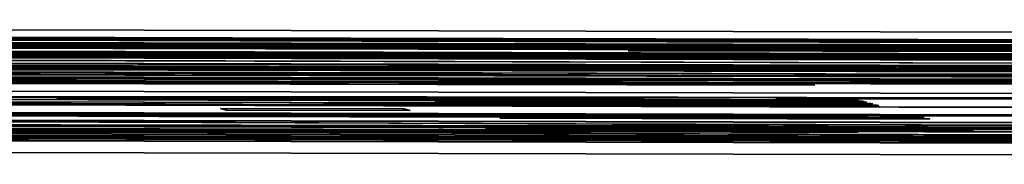
# Model space of a CAD drawing. Units: millimetres. Extents: x 0 to 6000, y 0 to 4243.
# Drawn here: x 3038 to 3039, y 1946 to 1946 of the extents above; entities that cross this region are included whole.
import ezdxf

# ---------------------------------------------------------------- set-up
doc = ezdxf.new("R2010")
doc.units = ezdxf.units.MM
doc.header["$LTSCALE"] = 14.285714
doc.layers.add('Visible Edges(ISO)', color=7, linetype='Continuous', lineweight=35)

msp = doc.modelspace()

# ---------------------------------------------------------------- linework, layer by layer
at = {"layer": 'Visible Edges(ISO)'}
for p, q in [((3033.4025, 1946.1759), (3042.3024, 1946.1547)), ((3037.245, 1946.1576), (3038.7601, 1946.154)), ((3039.0172, 1946.1532), (3037.2457, 1946.1574)), ((3037.2497, 1946.1531), (3037.7848, 1946.152)), ((3037.2592, 1946.1539), (3038.8196, 1946.1501)), ((3038.0646, 1946.1518), (3037.2599, 1946.1537)), ((3037.9169, 1946.1516), (3037.3632, 1946.1527)), ((3037.823, 1946.1494), (3037.3669, 1946.1504)), ((3037.369, 1946.1499), (3037.8257, 1946.1487)), ((3037.4429, 1946.1504), (3037.9091, 1946.1494)), ((3037.9131, 1946.1484), (3037.4463, 1946.1495)), ((3037.6077, 1946.1517), (3039.0808, 1946.1473)), ((3038.158, 1946.1567), (3037.6098, 1946.158)), ((3037.6202, 1946.1553), (3038.1684, 1946.154)), ((3038.7016, 1946.1484), (3037.6507, 1946.1515)), ((3037.653, 1946.1509), (3038.7016, 1946.1484)), ((3039.0808, 1946.1473), (3037.6537, 1946.1507)), ((3037.6946, 1946.158), (3038.0705, 1946.1571)), ((3038.0823, 1946.154), (3037.7064, 1946.1549)), ((3037.7848, 1946.152), (3037.9806, 1946.1516)), ((3037.7848, 1946.1519), (3037.7848, 1946.152)), ((3038.2794, 1946.1483), (3037.823, 1946.1494)), ((3037.9091, 1946.1494), (3038.192, 1946.1487)), ((3037.9091, 1946.1492), (3037.9091, 1946.1494)), ((3038.0147, 1946.1515), (3037.9169, 1946.1516)), ((3037.9806, 1946.1516), (3038.0656, 1946.1515)), ((3037.9806, 1946.1515), (3037.9806, 1946.1516)), ((3038.0659, 1946.1514), (3038.0147, 1946.1515)), ((3038.0656, 1946.1515), (3038.0646, 1946.1518)), ((3038.0656, 1946.1514), (3038.0656, 1946.1515)), ((3038.0665, 1946.1513), (3038.0659, 1946.1514)), ((3038.1629, 1946.1508), (3038.0665, 1946.1513)), ((3038.0705, 1946.1571), (3038.5373, 1946.1559)), ((3038.0705, 1946.1569), (3038.0705, 1946.1571)), ((3038.5485, 1946.1529), (3038.0823, 1946.154)), ((3038.8203, 1946.15), (3038.1073, 1946.1517)), ((3038.1073, 1946.1511), (3038.1073, 1946.1517)), ((3038.1073, 1946.1517), (3038.1092, 1946.1512)), ((3038.1092, 1946.1512), (3038.1977, 1946.1508)), ((3038.1092, 1946.1511), (3038.1092, 1946.1512)), ((3038.6184, 1946.1555), (3038.158, 1946.1567)), ((3038.2613, 1946.1505), (3038.1629, 1946.1508)), ((3038.1684, 1946.154), (3038.6283, 1946.1529)), ((3038.1684, 1946.1538), (3038.1684, 1946.154)), ((3038.1977, 1946.1507), (3038.1977, 1946.1508)), ((3038.1977, 1946.1508), (3038.3728, 1946.1503)), ((3038.4539, 1946.15), (3038.2613, 1946.1505)), ((3038.3728, 1946.1502), (3038.3728, 1946.1503)), ((3038.3728, 1946.1503), (3038.7324, 1946.1495)), ((3038.6501, 1946.1495), (3038.4539, 1946.15)), ((3038.5373, 1946.1559), (3038.9112, 1946.1549)), ((3038.5373, 1946.1557), (3038.5373, 1946.1559)), ((3038.9214, 1946.1522), (3038.5485, 1946.1529)), ((3038.6995, 1946.1542), (3038.6072, 1946.1546)), ((3038.6072, 1946.1546), (3038.6436, 1946.1545)), ((3038.9858, 1946.1546), (3038.6184, 1946.1555)), ((3038.6283, 1946.1529), (3038.9952, 1946.1521)), ((3038.6283, 1946.1528), (3038.6283, 1946.1529)), ((3038.6436, 1946.1545), (3038.7372, 1946.1541)), ((3038.6436, 1946.1544), (3038.6436, 1946.1545)), ((3038.8421, 1946.1491), (3038.6501, 1946.1495)), ((3038.7601, 1946.154), (3038.6995, 1946.1542)), ((3038.7324, 1946.1493), (3038.7324, 1946.1495)), ((3038.7324, 1946.1495), (3038.9056, 1946.1491)), ((3037.2293, 1946.1391), (3039.0896, 1946.1342)), ((3037.2843, 1946.144), (3037.8193, 1946.1429)), ((3037.2938, 1946.1448), (3038.8541, 1946.141)), ((3038.0992, 1946.1427), (3037.2945, 1946.1446)), ((3037.9515, 1946.1425), (3037.3978, 1946.1436)), ((3037.8576, 1946.1403), (3037.4014, 1946.1413)), ((3037.4035, 1946.1408), (3037.8602, 1946.1396)), ((3037.8202, 1946.1476), (3037.4553, 1946.1485)), ((3037.4596, 1946.1487), (3037.7453, 1946.1479)), ((3037.8354, 1946.1465), (3037.4698, 1946.1473)), ((3037.4775, 1946.1413), (3037.9437, 1946.1403)), ((3037.9476, 1946.1393), (3037.4809, 1946.1404)), ((3037.5471, 1946.1473), (3037.8285, 1946.1467)), ((3037.6423, 1946.1426), (3039.1153, 1946.1382)), ((3037.6534, 1946.1396), (3039.1265, 1946.1353)), ((3038.7362, 1946.1393), (3037.6853, 1946.1424)), ((3037.6876, 1946.1418), (3038.7362, 1946.1393)), ((3039.1153, 1946.1382), (3037.6882, 1946.1416)), ((3038.7473, 1946.1364), (3037.6964, 1946.1395)), ((3037.7453, 1946.1479), (3038.025, 1946.1471)), ((3037.7453, 1946.1477), (3037.7453, 1946.1479)), ((3037.8193, 1946.1429), (3038.0152, 1946.1425)), ((3037.8193, 1946.1428), (3037.8193, 1946.1429)), ((3038.0028, 1946.147), (3037.8202, 1946.1476)), ((3037.8257, 1946.1486), (3037.8257, 1946.1487)), ((3037.8257, 1946.1487), (3038.2821, 1946.1477)), ((3037.8285, 1946.1467), (3038.2949, 1946.1456)), ((3037.8285, 1946.1465), (3037.8285, 1946.1467)), ((3038.2918, 1946.1454), (3037.8354, 1946.1465)), ((3038.314, 1946.1392), (3037.8576, 1946.1403)), ((3037.8602, 1946.1395), (3037.8602, 1946.1396)), ((3037.8602, 1946.1396), (3038.3166, 1946.1386)), ((3038.196, 1946.1477), (3037.9131, 1946.1484)), ((3037.9437, 1946.1403), (3038.2266, 1946.1396)), ((3037.9437, 1946.1401), (3037.9437, 1946.1403)), ((3038.2305, 1946.1386), (3037.9476, 1946.1393)), ((3038.0492, 1946.1424), (3037.9515, 1946.1425)), ((3038.2776, 1946.1462), (3038.0028, 1946.147)), ((3038.0152, 1946.1425), (3038.1002, 1946.1424)), ((3038.0152, 1946.1424), (3038.0152, 1946.1425)), ((3038.025, 1946.1471), (3038.4866, 1946.1456)), ((3038.025, 1946.147), (3038.025, 1946.1471)), ((3038.1005, 1946.1423), (3038.0492, 1946.1424)), ((3038.1002, 1946.1424), (3038.0992, 1946.1427)), ((3038.1002, 1946.1423), (3038.1002, 1946.1424)), ((3038.101, 1946.1422), (3038.1005, 1946.1423)), ((3038.1974, 1946.1417), (3038.101, 1946.1422)), ((3038.8548, 1946.1409), (3038.1419, 1946.1426)), ((3038.1419, 1946.142), (3038.1419, 1946.1426)), ((3038.1419, 1946.1426), (3038.1438, 1946.1421)), ((3038.1438, 1946.1421), (3038.2323, 1946.1417)), ((3038.1438, 1946.142), (3038.1438, 1946.1421)), ((3038.192, 1946.1487), (3038.66, 1946.1475)), ((3038.192, 1946.1486), (3038.192, 1946.1487)), ((3038.6634, 1946.1466), (3038.196, 1946.1477)), ((3038.2958, 1946.1414), (3038.1974, 1946.1417)), ((3038.2266, 1946.1396), (3038.6946, 1946.1384)), ((3038.2266, 1946.1395), (3038.2266, 1946.1396)), ((3038.2323, 1946.1416), (3038.2323, 1946.1417)), ((3038.2323, 1946.1417), (3038.4073, 1946.1412)), ((3038.4653, 1946.1457), (3038.2776, 1946.1462)), ((3038.7374, 1946.1472), (3038.2794, 1946.1483)), ((3038.2821, 1946.1475), (3038.2821, 1946.1477)), ((3038.2821, 1946.1477), (3038.7395, 1946.1466)), ((3038.6567, 1946.1445), (3038.2918, 1946.1454)), ((3038.2949, 1946.1456), (3038.5781, 1946.1448)), ((3038.2949, 1946.1454), (3038.2949, 1946.1456)), ((3038.4885, 1946.1409), (3038.2958, 1946.1414)), ((3038.7719, 1946.1381), (3038.314, 1946.1392)), ((3039.1668, 1946.1424), (3038.3533, 1946.1443)), ((3038.3533, 1946.1443), (3038.7489, 1946.1435)), ((3038.4073, 1946.1411), (3038.4073, 1946.1412)), ((3038.4073, 1946.1412), (3038.7669, 1946.1404)), ((3038.751, 1946.1449), (3038.4653, 1946.1457)), ((3038.4731, 1946.1466), (3038.4729, 1946.1466)), ((3038.4729, 1946.1466), (3039.0274, 1946.1453)), ((3038.6491, 1946.1462), (3038.4731, 1946.1466)), ((3038.4866, 1946.1456), (3038.7559, 1946.1449)), ((3038.4866, 1946.1456), (3038.4866, 1946.1456)), ((3038.6846, 1946.1404), (3038.4885, 1946.1409)), ((3038.5781, 1946.1448), (3038.7695, 1946.1443)), ((3038.5781, 1946.1447), (3038.5781, 1946.1448)), ((3038.7311, 1946.1459), (3038.6491, 1946.1462)), ((3038.9276, 1946.1437), (3038.6567, 1946.1445)), ((3038.66, 1946.1475), (3038.9472, 1946.1467)), ((3038.66, 1946.1474), (3038.66, 1946.1475)), ((3038.9495, 1946.1461), (3038.6634, 1946.1466)), ((3038.8767, 1946.14), (3038.6846, 1946.1404)), ((3038.7016, 1946.1482), (3038.7016, 1946.1484)), ((3038.731, 1946.1453), (3038.8226, 1946.1454)), ((3038.7316, 1946.1451), (3038.731, 1946.1453)), ((3038.8221, 1946.1455), (3038.7311, 1946.1459)), ((3038.8325, 1946.1448), (3038.7316, 1946.1451)), ((3038.7362, 1946.1391), (3038.7362, 1946.1393)), ((3036.4694, 1946.1381), (3039.4744, 1946.1296)), ((3039.4749, 1946.1295), (3036.4698, 1946.138)), ((3039.0897, 1946.1341), (3037.2809, 1946.138)), ((3037.3305, 1946.1318), (3037.8656, 1946.1307)), ((3037.34, 1946.1326), (3038.9004, 1946.1289)), ((3038.1454, 1946.1305), (3037.3407, 1946.1324)), ((3037.9977, 1946.1303), (3037.444, 1946.1314)), ((3037.9038, 1946.1282), (3037.4477, 1946.1292)), ((3037.5237, 1946.1292), (3037.9899, 1946.1281)), ((3037.6243, 1946.1296), (3037.9876, 1946.1287)), ((3037.6987, 1946.1389), (3038.7473, 1946.1364)), ((3039.1265, 1946.1353), (3037.6994, 1946.1387)), ((3038.7335, 1946.1351), (3037.7027, 1946.1378)), ((3037.7048, 1946.1373), (3038.7335, 1946.1351)), ((3037.9016, 1946.1287), (3037.7105, 1946.1292)), ((3037.8656, 1946.1307), (3038.0614, 1946.1303)), ((3037.8656, 1946.1306), (3037.8656, 1946.1307)), ((3038.0955, 1946.1302), (3037.9977, 1946.1303)), ((3038.0614, 1946.1303), (3038.1464, 1946.1302)), ((3038.0614, 1946.1302), (3038.0614, 1946.1303)), ((3038.1467, 1946.1301), (3038.0955, 1946.1302)), ((3038.3395, 1946.1286), (3038.1088, 1946.1293)), ((3038.1088, 1946.1293), (3039.1177, 1946.1267)), ((3038.1464, 1946.1302), (3038.1454, 1946.1305)), ((3038.1464, 1946.1301), (3038.1464, 1946.1302)), ((3038.1473, 1946.13), (3038.1467, 1946.1301)), ((3038.2437, 1946.1295), (3038.1473, 1946.13)), ((3038.9011, 1946.1287), (3038.1881, 1946.1304)), ((3038.1881, 1946.1298), (3038.1881, 1946.1304)), ((3038.1881, 1946.1304), (3038.19, 1946.1299)), ((3038.19, 1946.1299), (3038.2785, 1946.1295)), ((3038.19, 1946.1298), (3038.19, 1946.1299)), ((3038.698, 1946.1375), (3038.2305, 1946.1386)), ((3038.3421, 1946.1292), (3038.2437, 1946.1295)), ((3038.2785, 1946.1294), (3038.2785, 1946.1295)), ((3038.2785, 1946.1295), (3038.4536, 1946.1291)), ((3038.3166, 1946.1384), (3038.3166, 1946.1386)), ((3038.3166, 1946.1386), (3038.774, 1946.1375)), ((3038.5347, 1946.1287), (3038.3421, 1946.1292)), ((3038.4536, 1946.1289), (3038.4536, 1946.1291)), ((3038.4536, 1946.1291), (3038.8132, 1946.1282)), ((3038.6946, 1946.1384), (3038.9818, 1946.1376)), ((3038.6946, 1946.1383), (3038.6946, 1946.1384)), ((3038.9841, 1946.137), (3038.698, 1946.1375)), ((3038.7335, 1946.1349), (3038.7335, 1946.1351)), ((3037.7441, 1946.1226), (3037.1911, 1946.1239)), ((3037.2011, 1946.1213), (3037.7546, 1946.1199)), ((3037.2756, 1946.1269), (3039.1359, 1946.122)), ((3039.1359, 1946.1219), (3037.3272, 1946.1258)), ((3037.3627, 1946.1237), (3037.8289, 1946.1226)), ((3037.8407, 1946.1195), (3037.374, 1946.1207)), ((3037.4498, 1946.1286), (3037.9065, 1946.1275)), ((3037.4669, 1946.1225), (3037.7539, 1946.1217)), ((3037.9939, 1946.1271), (3037.5272, 1946.1283)), ((3037.901, 1946.1263), (3037.5361, 1946.1272)), ((3037.5405, 1946.1274), (3037.8261, 1946.1266)), ((3037.9092, 1946.1212), (3037.7314, 1946.1217)), ((3038.2923, 1946.1213), (3037.7441, 1946.1226)), ((3038.7798, 1946.1229), (3037.749, 1946.1256)), ((3037.749, 1946.1249), (3037.749, 1946.1256)), ((3037.749, 1946.1256), (3037.7511, 1946.1251)), ((3037.7511, 1946.1249), (3037.7511, 1946.1251)), ((3037.7511, 1946.1251), (3038.7798, 1946.1229)), ((3037.7539, 1946.1217), (3037.9456, 1946.1211)), ((3037.7539, 1946.1217), (3037.7539, 1946.1217)), ((3037.7546, 1946.1199), (3038.3027, 1946.1186)), ((3037.7546, 1946.1197), (3037.7546, 1946.1199)), ((3037.8261, 1946.1266), (3038.1058, 1946.1258)), ((3037.8261, 1946.1265), (3037.8261, 1946.1266)), ((3037.8289, 1946.1226), (3038.2049, 1946.1217)), ((3037.8289, 1946.1224), (3037.8289, 1946.1226)), ((3038.2167, 1946.1186), (3037.8407, 1946.1195)), ((3038.0836, 1946.1258), (3037.901, 1946.1263)), ((3038.1867, 1946.1281), (3037.9016, 1946.1287)), ((3038.3602, 1946.1271), (3037.9038, 1946.1282)), ((3037.9065, 1946.1273), (3037.9065, 1946.1275)), ((3037.9065, 1946.1275), (3038.3629, 1946.1264)), ((3038.0951, 1946.1204), (3037.9092, 1946.1212)), ((3037.9456, 1946.1211), (3038.2251, 1946.12)), ((3037.9456, 1946.121), (3037.9456, 1946.1211)), ((3037.9876, 1946.1287), (3038.2564, 1946.1281)), ((3037.9876, 1946.1286), (3037.9876, 1946.1287)), ((3037.9899, 1946.1281), (3038.2728, 1946.1274)), ((3037.9899, 1946.1279), (3037.9899, 1946.1281)), ((3038.2768, 1946.1264), (3037.9939, 1946.1271)), ((3038.3584, 1946.1249), (3038.0836, 1946.1258)), ((3038.189, 1946.12), (3038.0951, 1946.1204)), ((3038.1058, 1946.1258), (3038.5674, 1946.1244)), ((3038.1058, 1946.1257), (3038.1058, 1946.1258)), ((3038.3797, 1946.1278), (3038.1867, 1946.1281)), ((3038.3797, 1946.1193), (3038.189, 1946.12)), ((3038.2049, 1946.1217), (3038.6716, 1946.1205)), ((3038.2049, 1946.1215), (3038.2049, 1946.1217)), ((3038.2251, 1946.12), (3038.4042, 1946.1194)), ((3038.2251, 1946.1199), (3038.2251, 1946.12)), ((3038.8914, 1946.1273), (3038.236, 1946.1289)), ((3038.236, 1946.1289), (3038.3772, 1946.1285)), ((3038.236, 1946.1289), (3038.236, 1946.1289)), ((3038.2564, 1946.1281), (3038.3417, 1946.128)), ((3038.2564, 1946.128), (3038.2564, 1946.1281)), ((3038.2728, 1946.1274), (3038.7408, 1946.1263)), ((3038.2728, 1946.1273), (3038.2728, 1946.1274)), ((3038.7442, 1946.1254), (3038.2768, 1946.1264)), ((3038.7527, 1946.1202), (3038.2923, 1946.1213)), ((3038.4309, 1946.1281), (3038.3395, 1946.1286)), ((3038.3417, 1946.128), (3038.4317, 1946.1279)), ((3038.3417, 1946.1279), (3038.3417, 1946.128)), ((3038.5461, 1946.1244), (3038.3584, 1946.1249)), ((3038.8182, 1946.1259), (3038.3602, 1946.1271)), ((3038.3629, 1946.1262), (3038.3629, 1946.1264)), ((3038.3629, 1946.1264), (3038.8203, 1946.1254)), ((3038.3772, 1946.1285), (3038.4723, 1946.1281)), ((3038.3772, 1946.1284), (3038.3772, 1946.1285)), ((3038.4732, 1946.1278), (3038.3797, 1946.1278)), ((3038.5724, 1946.1188), (3038.3797, 1946.1193)), ((3038.4042, 1946.1194), (3038.583, 1946.1189)), ((3038.4042, 1946.1192), (3038.4042, 1946.1194)), ((3038.4317, 1946.1279), (3038.4309, 1946.1281)), ((3038.4317, 1946.1278), (3038.4317, 1946.1279)), ((3038.4723, 1946.1281), (3038.4732, 1946.1278)), ((3038.4723, 1946.1278), (3038.4723, 1946.1281)), ((3038.7309, 1946.1282), (3038.5347, 1946.1287)), ((3038.8318, 1946.1236), (3038.5461, 1946.1244)), ((3038.5527, 1946.1197), (3038.5523, 1946.1198)), ((3038.5523, 1946.1198), (3038.6589, 1946.1196)), ((3038.6598, 1946.1194), (3038.5527, 1946.1197)), ((3038.5539, 1946.1253), (3038.5537, 1946.1253)), ((3038.5537, 1946.1253), (3039.1082, 1946.124)), ((3038.7299, 1946.1249), (3038.5539, 1946.1253)), ((3038.5674, 1946.1244), (3038.8367, 1946.1236)), ((3038.5674, 1946.1243), (3038.5674, 1946.1244)), ((3038.6589, 1946.1196), (3038.7645, 1946.1194)), ((3038.6589, 1946.1194), (3038.6589, 1946.1196)), ((3038.768, 1946.1191), (3038.6598, 1946.1194)), ((3038.6716, 1946.1205), (3039.0456, 1946.1195)), ((3038.6716, 1946.1204), (3038.6716, 1946.1205)), ((3038.8119, 1946.1246), (3038.7299, 1946.1249)), ((3038.9229, 1946.1278), (3038.7309, 1946.1282)), ((3042.5417, 1946.0917), (3033.6417, 1946.1129)), ((3033.6423, 1946.1128), (3042.5423, 1946.0915)), ((3037.384, 1946.1177), (3037.9191, 1946.1166)), ((3037.3936, 1946.1185), (3038.9539, 1946.1148)), ((3038.1989, 1946.1164), (3037.3942, 1946.1183)), ((3037.4008, 1946.1166), (3038.9159, 1946.113)), ((3039.173, 1946.1122), (3037.4015, 1946.1164)), ((3037.4125, 1946.1135), (3037.7557, 1946.1127)), ((3037.7564, 1946.1125), (3037.4132, 1946.1133)), ((3038.0512, 1946.1162), (3037.4976, 1946.1173)), ((3037.5117, 1946.1117), (3038.0108, 1946.1105)), ((3038.1586, 1946.1099), (3037.5123, 1946.1115)), ((3037.8701, 1946.1134), (3037.5835, 1946.1141)), ((3037.5903, 1946.1142), (3037.8619, 1946.1136)), ((3037.7651, 1946.1115), (3037.5913, 1946.112)), ((3037.6007, 1946.1122), (3037.7996, 1946.1116)), ((3037.6851, 1946.1149), (3037.791, 1946.1145)), ((3037.7914, 1946.1145), (3037.6861, 1946.1146)), ((3037.7557, 1946.1127), (3037.7532, 1946.1134)), ((3037.7532, 1946.1134), (3039.2262, 1946.109)), ((3037.7557, 1946.1125), (3037.7557, 1946.1127)), ((3037.7577, 1946.1122), (3037.7564, 1946.1125)), ((3037.8005, 1946.1121), (3037.7577, 1946.1122)), ((3037.8536, 1946.1112), (3037.7651, 1946.1115)), ((3037.791, 1946.1145), (3037.7914, 1946.1145)), ((3037.791, 1946.1145), (3037.791, 1946.1145)), ((3038.8471, 1946.1101), (3037.7962, 1946.1132)), ((3037.7962, 1946.1121), (3037.7962, 1946.1132)), ((3037.7962, 1946.1132), (3037.7985, 1946.1126)), ((3037.7985, 1946.1121), (3037.7985, 1946.1126)), ((3037.7985, 1946.1126), (3038.8471, 1946.1101)), ((3039.2262, 1946.109), (3037.7992, 1946.1124)), ((3037.7992, 1946.1124), (3037.8005, 1946.1121)), ((3037.7992, 1946.1121), (3037.7992, 1946.1124)), ((3037.7996, 1946.1116), (3037.896, 1946.1112)), ((3037.7996, 1946.1114), (3037.7996, 1946.1116)), ((3037.949, 1946.1107), (3037.8536, 1946.1112)), ((3037.8619, 1946.1136), (3038.132, 1946.113)), ((3037.8619, 1946.1134), (3037.8619, 1946.1136)), ((3038.0635, 1946.113), (3037.8701, 1946.1134)), ((3037.896, 1946.1112), (3037.9854, 1946.1106)), ((3037.896, 1946.111), (3037.896, 1946.1112)), ((3037.9191, 1946.1166), (3038.115, 1946.1162)), ((3037.9191, 1946.1165), (3037.9191, 1946.1166)), ((3038.0108, 1946.1105), (3037.949, 1946.1107)), ((3037.9854, 1946.1106), (3038.0687, 1946.1103)), ((3037.9854, 1946.1106), (3037.9854, 1946.1106)), ((3038.0108, 1946.1103), (3038.0108, 1946.1105)), ((3038.149, 1946.1161), (3038.0512, 1946.1162)), ((3038.2528, 1946.1127), (3038.0635, 1946.113)), ((3038.0687, 1946.1103), (3038.2397, 1946.1099)), ((3038.0687, 1946.1102), (3038.0687, 1946.1103)), ((3038.115, 1946.1162), (3038.2, 1946.1161)), ((3038.115, 1946.1161), (3038.115, 1946.1162)), ((3038.1297, 1946.1107), (3038.129, 1946.1108)), ((3038.129, 1946.1108), (3038.344, 1946.1103)), ((3038.3573, 1946.1101), (3038.1297, 1946.1107)), ((3038.132, 1946.113), (3038.216, 1946.1129)), ((3038.132, 1946.1129), (3038.132, 1946.113)), ((3038.2002, 1946.116), (3038.149, 1946.1161)), ((3038.352, 1946.1096), (3038.1586, 1946.1099)), ((3038.2, 1946.1161), (3038.1989, 1946.1164)), ((3038.2, 1946.116), (3038.2, 1946.1161)), ((3038.2008, 1946.1159), (3038.2002, 1946.116)), ((3038.2972, 1946.1154), (3038.2008, 1946.1159)), ((3038.216, 1946.1129), (3038.3047, 1946.1128)), ((3038.216, 1946.1128), (3038.216, 1946.1129)), ((3038.6829, 1946.1176), (3038.2167, 1946.1186)), ((3038.2397, 1946.1099), (3038.4167, 1946.1096)), ((3038.2397, 1946.1098), (3038.2397, 1946.1099)), ((3038.9546, 1946.1146), (3038.2417, 1946.1163)), ((3038.2417, 1946.1157), (3038.2417, 1946.1163)), ((3038.2417, 1946.1163), (3038.2435, 1946.1158)), ((3038.2435, 1946.1158), (3038.3321, 1946.1155)), ((3038.2435, 1946.1157), (3038.2435, 1946.1158)), ((3038.3228, 1946.1127), (3038.2528, 1946.1127)), ((3038.3956, 1946.1151), (3038.2972, 1946.1154)), ((3038.3027, 1946.1186), (3038.7627, 1946.1176)), ((3038.3027, 1946.1184), (3038.3027, 1946.1186)), ((3038.3047, 1946.1128), (3038.3042, 1946.113)), ((3038.3042, 1946.113), (3038.3469, 1946.1129)), ((3038.3047, 1946.1127), (3038.3047, 1946.1128)), ((3038.4014, 1946.1123), (3038.3228, 1946.1127)), ((3038.3321, 1946.1153), (3038.3321, 1946.1155)), ((3038.3321, 1946.1155), (3038.5071, 1946.115)), ((3038.344, 1946.1103), (3038.4474, 1946.11)), ((3038.344, 1946.1102), (3038.344, 1946.1103)), ((3038.3469, 1946.1129), (3038.3475, 1946.1127)), ((3038.3469, 1946.1125), (3038.3469, 1946.1129)), ((3038.3475, 1946.1127), (3038.4347, 1946.1124)), ((3038.3475, 1946.1125), (3038.3475, 1946.1127)), ((3038.4497, 1946.1094), (3038.352, 1946.1096)), ((3038.4098, 1946.1101), (3038.3568, 1946.1102)), ((3038.3568, 1946.1102), (3038.3573, 1946.1101)), ((3038.3568, 1946.1101), (3038.3568, 1946.1102)), ((3038.5882, 1946.1146), (3038.3956, 1946.1151)), ((3038.5991, 1946.1117), (3038.4014, 1946.1123)), ((3038.5009, 1946.1097), (3038.4098, 1946.1101)), ((3038.4167, 1946.1096), (3038.5019, 1946.1094)), ((3038.4167, 1946.1095), (3038.4167, 1946.1096)), ((3038.4347, 1946.1124), (3038.6098, 1946.1119)), ((3038.4347, 1946.1122), (3038.4347, 1946.1124)), ((3038.4474, 1946.11), (3038.5423, 1946.1096)), ((3038.4474, 1946.1099), (3038.4474, 1946.11)), ((3038.5435, 1946.1093), (3038.4497, 1946.1094)), ((3038.5019, 1946.1094), (3038.5009, 1946.1097)), ((3038.5019, 1946.1094), (3038.5019, 1946.1094)), ((3038.5071, 1946.1148), (3038.5071, 1946.115)), ((3038.5071, 1946.115), (3038.8667, 1946.1141)), ((3038.5423, 1946.1096), (3038.5435, 1946.1093)), ((3038.5423, 1946.1093), (3038.5423, 1946.1096)), ((3038.7685, 1946.1183), (3038.5724, 1946.1188)), ((3038.5797, 1946.1126), (3038.5794, 1946.1127)), ((3038.5794, 1946.1127), (3038.6859, 1946.1125)), ((3038.6869, 1946.1122), (3038.5797, 1946.1126)), ((3038.583, 1946.1189), (3038.759, 1946.1185)), ((3038.583, 1946.1188), (3038.583, 1946.1189)), ((3038.7844, 1946.1141), (3038.5882, 1946.1146)), ((3038.887, 1946.111), (3038.5991, 1946.1117)), ((3038.6098, 1946.1119), (3038.8763, 1946.1112)), ((3038.6098, 1946.1117), (3038.6098, 1946.1119)), ((3039.0557, 1946.1168), (3038.6829, 1946.1176)), ((3038.6859, 1946.1125), (3038.7915, 1946.1122)), ((3038.6859, 1946.1122), (3038.6859, 1946.1125)), ((3038.795, 1946.112), (3038.6869, 1946.1122)), ((3037.057, 1946.0962), (3038.303, 1946.0932)), ((3037.8028, 1946.0942), (3037.0579, 1946.096)), ((3037.0657, 1946.0939), (3038.3117, 1946.0909)), ((3038.6027, 1946.09), (3037.0667, 1946.0937)), ((3037.0779, 1946.0907), (3039.2078, 1946.0856)), ((3039.497, 1946.0847), (3037.0789, 1946.0905)), ((3037.2003, 1946.0916), (3037.8817, 1946.09)), ((3038.0834, 1946.0893), (3037.2013, 1946.0914)), ((3037.7707, 1946.0964), (3037.4258, 1946.0972)), ((3037.5371, 1946.0979), (3037.7753, 1946.0974)), ((3037.5416, 1946.0971), (3037.8024, 1946.0965)), ((3037.7973, 1946.0902), (3037.6671, 1946.091)), ((3037.9423, 1946.0969), (3037.6784, 1946.0974)), ((3037.725, 1946.0909), (3037.847, 1946.0902)), ((3037.7749, 1946.0953), (3037.7707, 1946.0964)), ((3038.0632, 1946.0946), (3037.7749, 1946.0953)), ((3037.7753, 1946.0974), (3037.8965, 1946.0973)), ((3037.7753, 1946.0972), (3037.7753, 1946.0974)), ((3037.8817, 1946.09), (3037.7973, 1946.0902)), ((3037.8024, 1946.0965), (3038.1924, 1946.0955)), ((3037.8024, 1946.0952), (3037.8024, 1946.0965)), ((3038.1704, 1946.0932), (3037.8028, 1946.0942)), ((3037.9218, 1946.096), (3037.8291, 1946.0962)), ((3037.8291, 1946.0951), (3037.8291, 1946.0962)), ((3037.8291, 1946.0962), (3037.8323, 1946.0954)), ((3037.8323, 1946.0951), (3037.8323, 1946.0954)), ((3037.8323, 1946.0954), (3038.1756, 1946.0945)), ((3037.847, 1946.0902), (3037.9606, 1946.0898)), ((3037.847, 1946.0901), (3037.847, 1946.0902)), ((3037.8817, 1946.0897), (3037.8817, 1946.09)), ((3037.8965, 1946.0973), (3038.1482, 1946.0973)), ((3037.8965, 1946.0969), (3037.8965, 1946.0973)), ((3038.2894, 1946.095), (3037.9218, 1946.096)), ((3038.1986, 1946.0965), (3037.9423, 1946.0969)), ((3037.9606, 1946.0898), (3038.194, 1946.0892)), ((3037.9606, 1946.0896), (3037.9606, 1946.0898)), ((3038.5939, 1946.0923), (3037.9847, 1946.0938)), ((3037.9847, 1946.0938), (3038.2011, 1946.0932)), ((3037.9847, 1946.0937), (3037.9847, 1946.0938)), ((3038.044, 1946.0902), (3038.043, 1946.0905)), ((3038.043, 1946.0905), (3038.3365, 1946.0898)), ((3038.3546, 1946.0895), (3038.044, 1946.0902)), ((3038.3271, 1946.094), (3038.0632, 1946.0946)), ((3038.3473, 1946.0887), (3038.0834, 1946.0893)), ((3038.1482, 1946.0973), (3038.4045, 1946.097)), ((3038.1482, 1946.0966), (3038.1482, 1946.0973)), ((3038.1576, 1946.0926), (3038.1567, 1946.0928)), ((3038.1567, 1946.0928), (3038.4673, 1946.0921)), ((3038.4511, 1946.0919), (3038.1576, 1946.0926)), ((3038.4165, 1946.0924), (3038.1704, 1946.0932)), ((3038.1756, 1946.0944), (3038.1756, 1946.0945)), ((3038.1756, 1946.0945), (3038.412, 1946.0941)), ((3038.1924, 1946.0955), (3038.4575, 1946.0947)), ((3038.1924, 1946.0953), (3038.1924, 1946.0955)), ((3038.194, 1946.0892), (3038.4357, 1946.0888)), ((3038.194, 1946.089), (3038.194, 1946.0892)), ((3038.4503, 1946.0965), (3038.1986, 1946.0965)), ((3038.2011, 1946.0932), (3038.4628, 1946.0924)), ((3038.2011, 1946.0931), (3038.2011, 1946.0932)), ((3038.4065, 1946.0947), (3038.2894, 1946.095)), ((3038.303, 1946.0932), (3038.4606, 1946.0929)), ((3038.303, 1946.093), (3038.303, 1946.0932)), ((3038.3117, 1946.0909), (3038.4694, 1946.0906)), ((3038.3117, 1946.0907), (3038.3117, 1946.0909)), ((3038.4606, 1946.0938), (3038.3271, 1946.094)), ((3038.3365, 1946.0898), (3038.4777, 1946.0893)), ((3038.3365, 1946.0895), (3038.3365, 1946.0898)), ((3038.4263, 1946.0894), (3038.354, 1946.0897)), ((3038.354, 1946.0897), (3038.3546, 1946.0895)), ((3038.354, 1946.0895), (3038.354, 1946.0897)), ((3038.4045, 1946.097), (3038.6667, 1946.0964)), ((3038.4045, 1946.0965), (3038.4045, 1946.097)), ((3038.5308, 1946.0942), (3038.4065, 1946.0947)), ((3038.412, 1946.0939), (3038.412, 1946.0941)), ((3038.412, 1946.0941), (3038.5315, 1946.094)), ((3038.5356, 1946.092), (3038.4165, 1946.0924)), ((3038.5506, 1946.089), (3038.4263, 1946.0894)), ((3038.5715, 1946.0964), (3038.4503, 1946.0965)), ((3038.5965, 1946.0916), (3038.4511, 1946.0919)), ((3038.4575, 1946.0947), (3038.5874, 1946.094)), ((3038.4575, 1946.0945), (3038.4575, 1946.0947)), ((3038.5881, 1946.0938), (3038.4606, 1946.0938)), ((3038.4606, 1946.0929), (3038.5357, 1946.0929)), ((3038.4606, 1946.0926), (3038.4606, 1946.0929)), ((3038.4628, 1946.0924), (3038.5957, 1946.0919)), ((3038.4628, 1946.0923), (3038.4628, 1946.0924)), ((3038.4673, 1946.0921), (3038.4679, 1946.0919)), ((3038.4673, 1946.0918), (3038.4673, 1946.0921)), ((3038.4679, 1946.0919), (3038.5364, 1946.0918)), ((3038.4679, 1946.0918), (3038.4679, 1946.0919)), ((3038.4694, 1946.0906), (3038.5444, 1946.0906)), ((3038.4694, 1946.0903), (3038.4694, 1946.0906)), ((3038.4777, 1946.0893), (3038.6072, 1946.0888)), ((3038.4777, 1946.0892), (3038.4777, 1946.0893)), ((3039.6143, 1946.0928), (3038.5039, 1946.0954)), ((3038.5039, 1946.0954), (3039.044, 1946.0943)), ((3038.5315, 1946.094), (3038.5308, 1946.0942)), ((3038.5315, 1946.0938), (3038.5315, 1946.094)), ((3038.5357, 1946.0929), (3038.5353, 1946.093)), ((3038.5353, 1946.093), (3038.592, 1946.0928)), ((3038.5364, 1946.0918), (3038.5356, 1946.092)), ((3038.5357, 1946.0924), (3038.5357, 1946.0929)), ((3038.5364, 1946.0917), (3038.5364, 1946.0918)), ((3038.5444, 1946.0906), (3038.5441, 1946.0907)), ((3038.5441, 1946.0907), (3038.6007, 1946.0905)), ((3038.5444, 1946.0901), (3038.5444, 1946.0906)), ((3038.552, 1946.0886), (3038.5506, 1946.089)), ((3038.8096, 1946.096), (3038.5715, 1946.0964)), ((3038.5874, 1946.094), (3038.5881, 1946.0938)), ((3038.5874, 1946.0938), (3038.5874, 1946.094)), ((3038.592, 1946.0928), (3038.5939, 1946.0923)), ((3038.592, 1946.0923), (3038.592, 1946.0928)), ((3038.5957, 1946.0919), (3038.5965, 1946.0916)), ((3038.5957, 1946.0916), (3038.5957, 1946.0919)), ((3038.6007, 1946.0905), (3038.6027, 1946.09)), ((3038.6007, 1946.09), (3038.6007, 1946.0905)), ((3038.6667, 1946.0964), (3039.0648, 1946.0955)), ((3038.6667, 1946.0962), (3038.6667, 1946.0964)), ((3036.8246, 1946.0822), (3039.4041, 1946.0774)), ((3039.3596, 1946.0761), (3036.8247, 1946.0821)), ((3036.9926, 1946.0832), (3039.3542, 1946.0775)), ((3039.4041, 1946.0774), (3036.9928, 1946.0831)), ((3039.5267, 1946.0769), (3037.3257, 1946.081)), ((3037.3257, 1946.081), (3039.3594, 1946.0761)), ((3037.9888, 1946.0784), (3037.4928, 1946.0795)), ((3037.6085, 1946.0795), (3037.8694, 1946.0789)), ((3037.8694, 1946.0789), (3038.2594, 1946.0778)), ((3037.8694, 1946.0786), (3037.8694, 1946.0789)), ((3037.9442, 1946.0838), (3037.938, 1946.0855)), ((3037.938, 1946.0855), (3038.125, 1946.085)), ((3038.1312, 1946.0834), (3037.9442, 1946.0838)), ((3038.125, 1946.085), (3038.1312, 1946.0834)), ((3038.125, 1946.0834), (3038.125, 1946.085)), ((3038.4808, 1946.0885), (3038.3473, 1946.0887)), ((3038.4357, 1946.0888), (3038.552, 1946.0886)), ((3038.4357, 1946.0886), (3038.4357, 1946.0888)), ((3038.6087, 1946.0884), (3038.4808, 1946.0885)), ((3038.552, 1946.0885), (3038.552, 1946.0886)), ((3038.6072, 1946.0888), (3038.6087, 1946.0884)), ((3038.6072, 1946.0884), (3038.6072, 1946.0888)), ((3037.1381, 1946.0749), (3039.2061, 1946.0699)), ((3039.5572, 1946.0689), (3037.139, 1946.0746)), ((3037.7863, 1946.0685), (3037.395, 1946.0694)), ((3037.4044, 1946.0697), (3037.7751, 1946.0688)), ((3037.4964, 1946.0786), (3037.9923, 1946.0774)), ((3037.8749, 1946.0774), (3037.614, 1946.0781)), ((3037.8689, 1946.0714), (3037.6262, 1946.0722)), ((3037.6569, 1946.0721), (3037.9186, 1946.0713)), ((3038.1227, 1946.0704), (3037.8689, 1946.0714)), ((3038.2641, 1946.0766), (3037.8749, 1946.0774)), ((3037.9186, 1946.0713), (3038.3001, 1946.0698)), ((3037.9186, 1946.0712), (3037.9186, 1946.0713)), ((3038.3564, 1946.0774), (3037.9888, 1946.0784)), ((3037.9923, 1946.0772), (3037.9923, 1946.0774)), ((3037.9923, 1946.0774), (3038.3593, 1946.0766)), ((3038.2508, 1946.0698), (3038.1227, 1946.0704)), ((3038.2232, 1946.0757), (3038.2228, 1946.0758)), ((3038.2228, 1946.0758), (3038.3665, 1946.0756)), ((3038.3678, 1946.0753), (3038.2232, 1946.0757)), ((3038.5111, 1946.0689), (3038.2508, 1946.0698)), ((3038.2594, 1946.0778), (3038.5245, 1946.077)), ((3038.2594, 1946.0776), (3038.2594, 1946.0778)), ((3038.5276, 1946.0762), (3038.2641, 1946.0766)), ((3038.3001, 1946.0698), (3038.5446, 1946.069)), ((3038.3001, 1946.0696), (3038.3001, 1946.0698)), ((3038.4734, 1946.077), (3038.3564, 1946.0774)), ((3038.3593, 1946.0765), (3038.3593, 1946.0766)), ((3038.3593, 1946.0766), (3038.4756, 1946.0764)), ((3038.3665, 1946.0756), (3038.5141, 1946.0753)), ((3038.3665, 1946.0753), (3038.3665, 1946.0756)), ((3038.5154, 1946.0749), (3038.3678, 1946.0753)), ((3038.5977, 1946.0765), (3038.4734, 1946.077)), ((3038.4756, 1946.0763), (3038.4756, 1946.0764)), ((3038.4756, 1946.0764), (3038.5985, 1946.0763)), ((3038.7741, 1946.0681), (3038.5111, 1946.0689)), ((3038.5141, 1946.0753), (3038.6604, 1946.0748)), ((3038.5141, 1946.0749), (3038.5141, 1946.0753)), ((3038.6609, 1946.0747), (3038.5154, 1946.0749)), ((3038.5245, 1946.077), (3038.6543, 1946.0764)), ((3038.5245, 1946.0768), (3038.5245, 1946.077)), ((3038.6551, 1946.0762), (3038.5276, 1946.0762)), ((3038.5446, 1946.069), (3038.7886, 1946.0684)), ((3038.5446, 1946.0688), (3038.5446, 1946.069)), ((3038.5985, 1946.0763), (3038.5977, 1946.0765)), ((3038.5985, 1946.0762), (3038.5985, 1946.0763)), ((3038.6543, 1946.0764), (3038.6551, 1946.0762)), ((3038.6543, 1946.0762), (3038.6543, 1946.0764)), ((3038.6604, 1946.0748), (3038.6609, 1946.0747)), ((3038.6604, 1946.0747), (3038.6604, 1946.0748)), ((3036.9007, 1946.0621), (3039.5533, 1946.0546)), ((3036.9102, 1946.0596), (3039.4162, 1946.054)), ((3039.4364, 1946.0532), (3036.9104, 1946.0596)), ((3036.9133, 1946.0588), (3039.4364, 1946.0532)), ((3039.6128, 1946.0542), (3036.9601, 1946.0617)), ((3037.9243, 1946.0608), (3037.4262, 1946.0621)), ((3037.4322, 1946.0623), (3037.8222, 1946.0613)), ((3037.5466, 1946.0654), (3038.0426, 1946.0642)), ((3037.5542, 1946.0634), (3037.9249, 1946.0625)), ((3037.6267, 1946.0685), (3039.6374, 1946.0625)), ((3037.9251, 1946.0642), (3037.6642, 1946.0648)), ((3037.6664, 1946.0643), (3038.4318, 1946.0624)), ((3037.8057, 1946.0625), (3037.6719, 1946.0628)), ((3038.0432, 1946.0631), (3037.6776, 1946.064)), ((3039.1199, 1946.064), (3037.6854, 1946.0682)), ((3037.6885, 1946.0674), (3039.1199, 1946.064)), ((3039.6374, 1946.0625), (3037.6894, 1946.0672)), ((3037.7751, 1946.0688), (3038.1437, 1946.068)), ((3037.7751, 1946.0685), (3037.7751, 1946.0688)), ((3038.0502, 1946.068), (3037.7863, 1946.0685)), ((3038.1949, 1946.0617), (3037.8057, 1946.0625)), ((3037.8222, 1946.0613), (3038.2039, 1946.0602)), ((3037.8222, 1946.0611), (3037.8222, 1946.0613)), ((3038.1736, 1946.0601), (3037.9243, 1946.0608)), ((3037.9249, 1946.0623), (3037.9249, 1946.0625)), ((3037.9249, 1946.0625), (3038.2936, 1946.0617)), ((3038.3143, 1946.0634), (3037.9251, 1946.0642)), ((3038.0426, 1946.0642), (3038.4095, 1946.0634)), ((3038.0426, 1946.064), (3038.0426, 1946.0642)), ((3038.2873, 1946.0624), (3038.0432, 1946.0631)), ((3038.3086, 1946.0676), (3038.0502, 1946.068)), ((3038.1437, 1946.068), (3038.2584, 1946.0678)), ((3038.1437, 1946.0678), (3038.1437, 1946.068)), ((3038.5512, 1946.0619), (3038.1736, 1946.0628)), ((3038.1736, 1946.0628), (3038.3214, 1946.0624)), ((3038.1736, 1946.0628), (3038.1736, 1946.0628)), ((3038.5486, 1946.059), (3038.1736, 1946.0601)), ((3038.4584, 1946.0613), (3038.1949, 1946.0617)), ((3038.2039, 1946.0602), (3038.8339, 1946.0582)), ((3038.2039, 1946.0601), (3038.2039, 1946.0602)), ((3038.5229, 1946.064), (3038.2079, 1946.065)), ((3038.2079, 1946.065), (3039.5852, 1946.0615)), ((3038.2584, 1946.0678), (3038.3795, 1946.0677)), ((3038.2584, 1946.0677), (3038.2584, 1946.0678)), ((3038.4043, 1946.0621), (3038.2873, 1946.0624)), ((3038.2936, 1946.0615), (3038.2936, 1946.0617)), ((3038.2936, 1946.0617), (3038.4065, 1946.0615)), ((3038.4041, 1946.0675), (3038.3086, 1946.0676)), ((3038.5778, 1946.063), (3038.3143, 1946.0634)), ((3038.3214, 1946.0624), (3038.4557, 1946.062)), ((3038.3214, 1946.0623), (3038.3214, 1946.0624)), ((3038.3795, 1946.0677), (3038.3788, 1946.0679)), ((3038.3788, 1946.0679), (3038.4371, 1946.0678)), ((3038.3795, 1946.0675), (3038.3795, 1946.0677)), ((3039.2762, 1946.0622), (3038.3816, 1946.0645)), ((3038.3816, 1946.0645), (3038.5743, 1946.0639)), ((3038.3816, 1946.0644), (3038.3816, 1946.0645)), ((3038.5115, 1946.067), (3038.4041, 1946.0675)), ((3038.5286, 1946.0616), (3038.4043, 1946.0621)), ((3038.4065, 1946.0613), (3038.4065, 1946.0615)), ((3038.4065, 1946.0615), (3038.5293, 1946.0614)), ((3038.4095, 1946.0634), (3038.5259, 1946.0632)), ((3038.4095, 1946.0632), (3038.4095, 1946.0634)), ((3038.4318, 1946.0624), (3038.9437, 1946.0611)), ((3038.4318, 1946.0622), (3038.4318, 1946.0624)), ((3038.4371, 1946.0678), (3038.4378, 1946.0676)), ((3038.4371, 1946.0673), (3038.4371, 1946.0678)), ((3038.4378, 1946.0676), (3038.557, 1946.0671)), ((3038.4378, 1946.0673), (3038.4378, 1946.0676)), ((3038.4557, 1946.062), (3038.5869, 1946.0615)), ((3038.4557, 1946.0619), (3038.4557, 1946.062)), ((3038.5843, 1946.0613), (3038.4584, 1946.0613)), ((3038.7814, 1946.0662), (3038.5115, 1946.067)), ((3038.6476, 1946.0634), (3038.5229, 1946.064)), ((3038.5259, 1946.0632), (3038.6487, 1946.0631)), ((3038.5259, 1946.063), (3038.5259, 1946.0632)), ((3038.5293, 1946.0614), (3038.5286, 1946.0616)), ((3038.5293, 1946.0613), (3038.5293, 1946.0614)), ((3038.8049, 1946.0582), (3038.5486, 1946.059)), ((3039.0493, 1946.0606), (3038.5512, 1946.0619)), ((3038.557, 1946.0671), (3038.7959, 1946.0664)), ((3038.557, 1946.0669), (3038.557, 1946.0671)), ((3038.5743, 1946.0639), (3038.7042, 1946.0633)), ((3038.5743, 1946.0637), (3038.5743, 1946.0639)), ((3038.7054, 1946.063), (3038.5778, 1946.063)), ((3038.5877, 1946.0613), (3038.5843, 1946.0613)), ((3038.5869, 1946.0615), (3038.5877, 1946.0613)), ((3038.5869, 1946.0613), (3038.5869, 1946.0615)), ((3038.6487, 1946.0631), (3038.6476, 1946.0634)), ((3038.6487, 1946.063), (3038.6487, 1946.0631)), ((3038.7042, 1946.0633), (3038.7054, 1946.063)), ((3038.7042, 1946.063), (3038.7042, 1946.0633)), ((3042.7815, 1946.0285), (3033.8816, 1946.0498)), ((3039.4498, 1946.0523), (3036.9134, 1946.0588)), ((3036.9194, 1946.0572), (3039.4254, 1946.0516)), ((3039.4455, 1946.0508), (3036.9195, 1946.0572)), ((3036.9224, 1946.0564), (3039.4455, 1946.0508)), ((3039.4589, 1946.0499), (3036.9225, 1946.0564)), ((3039.3479, 1946.0487), (3037.4601, 1946.0532)), ((3037.466, 1946.0534), (3039.347, 1946.049)), ((3037.5972, 1946.0538), (3037.7418, 1946.0534)), ((3037.7423, 1946.0532), (3037.5986, 1946.0535)), ((3039.6192, 1946.0525), (3037.7255, 1946.0568)), ((3037.7255, 1946.0568), (3039.4531, 1946.0524)), ((3039.6283, 1946.0501), (3037.7346, 1946.0544)), ((3037.7346, 1946.0544), (3039.4622, 1946.05)), ((3037.7346, 1946.0543), (3037.7346, 1946.0544)), ((3039.4, 1946.0538), (3037.7396, 1946.0575)), ((3037.7396, 1946.0575), (3039.6182, 1946.0528)), ((3037.7396, 1946.0575), (3037.7396, 1946.0575)), ((3037.7418, 1946.0534), (3037.7423, 1946.0532)), ((3037.7418, 1946.0532), (3037.7418, 1946.0534)), ((3039.4091, 1946.0514), (3037.7487, 1946.0551)), ((3037.7487, 1946.0551), (3039.6273, 1946.0504)), ((3037.7487, 1946.0551), (3037.7487, 1946.0551))]:
    msp.add_line(p, q, dxfattribs=at)

doc.saveas('drawing.dxf')
